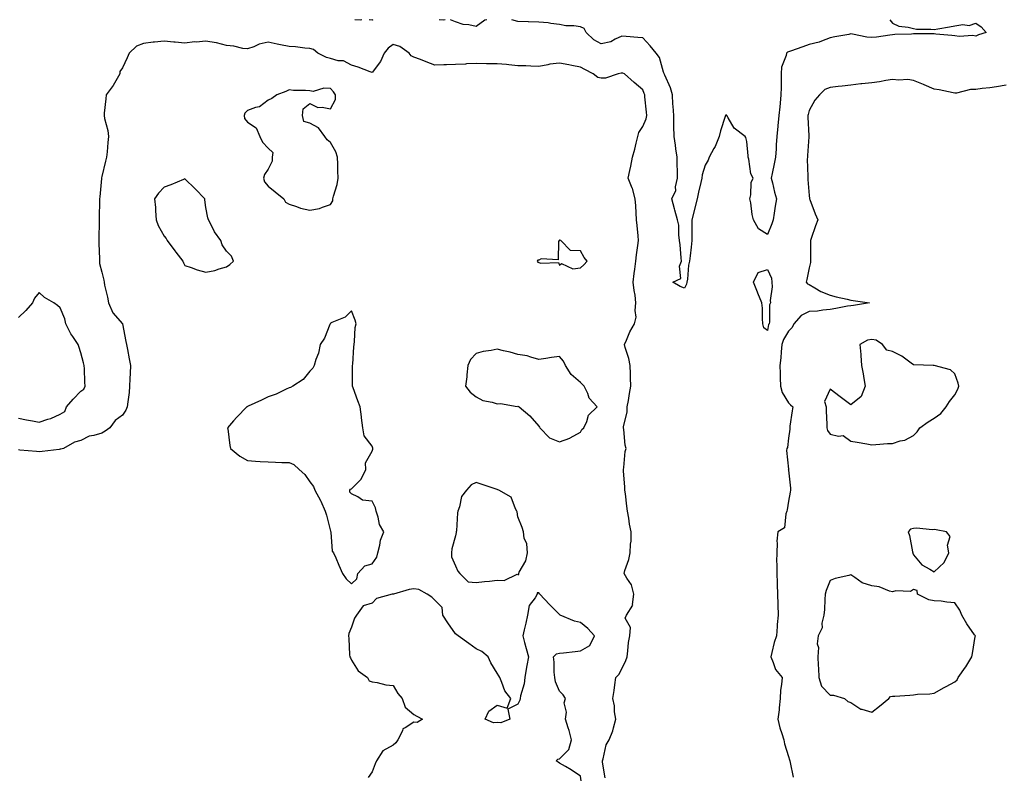
# Model space of a CAD drawing. Units: inches. Extents: x 936803 to 939443, y 7245098 to 7247738.
# Drawn here: x 938569 to 939042, y 7247374 to 7247738 of the extents above; entities that cross this region are included whole.
import ezdxf

# ---------------------------------------------------------------- set-up
doc = ezdxf.new("R2010")
doc.units = ezdxf.units.IN
doc.header["$MEASUREMENT"] = 0
doc.layers.add('Contour_93687245', color=7, linetype='Continuous', true_color=0x6c10fc)

msp = doc.modelspace()

# ---------------------------------------------------------------- linework, layer by layer
at = {"layer": 'Contour_93687245'}
for points in [[(938733.04, 7247738, 3227), (938732.2, 7247737.77, 3227), (938729.62, 7247738, 3227)], [(938738.25, 7247738, 3227), (938738.05, 7247737.7, 3227), (938736.58, 7247738, 3227)], [(938773.12, 7247738, 3227), (938772.25, 7247737.71, 3227), (938770.18, 7247738, 3227)], [(938793.16, 7247738, 3227), (938792.15, 7247737.82, 3227), (938788.05, 7247734.75, 3227), (938784.43, 7247735.53, 3227), (938781.79, 7247735.66, 3227), (938778.05, 7247736.9, 3227), (938775.71, 7247738, 3227)], [(938986.74, 7247738, 3227), (938988.05, 7247736.33, 3227), (938991.01, 7247734.88, 3227), (938995.56, 7247734.41, 3227), (938998.05, 7247733.69, 3227), (938999.58, 7247733.44, 3227), (939006.45, 7247733.52, 3227), (939008.05, 7247733.33, 3227), (939009.79, 7247733.66, 3227), (939015.45, 7247734.52, 3227), (939018.05, 7247735.05, 3227), (939021.77, 7247735.64, 3227), (939024.82, 7247735.15, 3227), (939028.05, 7247736.26, 3227), (939030.65, 7247734.52, 3227), (939033.02, 7247731.92, 3227), (939029.32, 7247730.65, 3227), (939028.05, 7247730.02, 3227), (939026.57, 7247730.44, 3227), (939020.05, 7247729.92, 3227), (939018.05, 7247730.24, 3227), (939016.6, 7247730.47, 3227), (939008.88, 7247731.08, 3227), (939008.05, 7247731.2, 3227), (939007.27, 7247731.15, 3227), (938998.78, 7247731.19, 3227), (938998.05, 7247731.13, 3227), (938997.23, 7247731.1, 3227), (938989.17, 7247730.81, 3227), (938988.05, 7247730.77, 3227), (938986.78, 7247730.64, 3227), (938980.35, 7247729.62, 3227), (938978.05, 7247729.42, 3227), (938975.65, 7247729.53, 3227), (938968.88, 7247731.09, 3227), (938968.05, 7247731.14, 3227), (938967.07, 7247730.94, 3227), (938960.25, 7247729.71, 3227), (938958.05, 7247729.25, 3227), (938953.87, 7247727.74, 3227), (938952.77, 7247727.2, 3227), (938948.05, 7247726.03, 3227), (938944.96, 7247725.02, 3227), (938939, 7247722.87, 3227), (938938.05, 7247722.55, 3227), (938937.57, 7247722.4, 3227), (938937.1, 7247721.92, 3227), (938936.98, 7247720.86, 3227), (938934.73, 7247715.23, 3227), (938934.55, 7247711.92, 3227), (938934.48, 7247708.36, 3227), (938934.51, 7247705.46, 3227), (938934.44, 7247701.92, 3227), (938934.04, 7247697.91, 3227), (938933.85, 7247696.12, 3227), (938933.44, 7247691.92, 3227), (938932.96, 7247687.01, 3227), (938932.95, 7247686.81, 3227), (938932.49, 7247681.92, 3227), (938932.13, 7247677.85, 3227), (938932.06, 7247675.93, 3227), (938931.74, 7247671.92, 3227), (938931.21, 7247668.77, 3227), (938930.19, 7247664.06, 3227), (938929.8, 7247661.92, 3227), (938930.37, 7247659.6, 3227), (938931.34, 7247655.21, 3227), (938932.22, 7247651.92, 3227), (938931.6, 7247648.37, 3227), (938931.16, 7247645.03, 3227), (938930.66, 7247641.92, 3227), (938930.07, 7247639.91, 3227), (938928.05, 7247634.8, 3227), (938923.67, 7247637.54, 3227), (938921.17, 7247641.92, 3227), (938920.57, 7247644.44, 3227), (938919.9, 7247650.07, 3227), (938919.53, 7247651.92, 3227), (938920.02, 7247653.89, 3227), (938920.18, 7247659.79, 3227), (938921.12, 7247661.92, 3227), (938920.03, 7247663.9, 3227), (938919, 7247670.96, 3227), (938918.7, 7247671.92, 3227), (938918.65, 7247672.52, 3227), (938918.05, 7247679.51, 3227), (938917.58, 7247681.44, 3227), (938917.29, 7247681.92, 3227), (938911.97, 7247685.84, 3227), (938909.06, 7247690.9, 3227), (938908.37, 7247691.92, 3227), (938908.22, 7247692.09, 3227), (938908.05, 7247692.23, 3227), (938907.84, 7247692.13, 3227), (938907.75, 7247691.92, 3227), (938907.66, 7247691.53, 3227), (938905.32, 7247684.64, 3227), (938904.82, 7247681.92, 3227), (938902.83, 7247677.14, 3227), (938902.17, 7247676.04, 3227), (938899.95, 7247671.92, 3227), (938899.41, 7247670.56, 3227), (938898.05, 7247668.18, 3227), (938896.58, 7247663.39, 3227), (938896.34, 7247661.92, 3227), (938895.87, 7247659.74, 3227), (938894.8, 7247655.17, 3227), (938894.14, 7247651.92, 3227), (938892.95, 7247647.02, 3227), (938892.86, 7247646.73, 3227), (938891.58, 7247641.92, 3227), (938891.55, 7247638.42, 3227), (938891.59, 7247635.46, 3227), (938891.56, 7247631.92, 3227), (938891.25, 7247628.72, 3227), (938890.75, 7247624.62, 3227), (938890.48, 7247621.92, 3227), (938889.99, 7247619.98, 3227), (938889.52, 7247613.38, 3227), (938889.24, 7247611.92, 3227), (938888.99, 7247610.98, 3227), (938888.05, 7247609, 3227), (938885.96, 7247609.83, 3227), (938882.42, 7247611.92, 3227), (938886.26, 7247613.71, 3227), (938885.76, 7247619.63, 3227), (938886.59, 7247621.92, 3227), (938886.42, 7247623.54, 3227), (938885.93, 7247629.8, 3227), (938885.7, 7247631.92, 3227), (938885.3, 7247634.67, 3227), (938885.35, 7247639.21, 3227), (938884.76, 7247641.92, 3227), (938883.48, 7247646.49, 3227), (938883.29, 7247647.16, 3227), (938881.98, 7247651.92, 3227), (938883.96, 7247656.01, 3227), (938883.78, 7247657.65, 3227), (938884.68, 7247661.92, 3227), (938884.67, 7247665.3, 3227), (938884.61, 7247668.47, 3227), (938884.6, 7247671.92, 3227), (938883.99, 7247675.97, 3227), (938883.83, 7247677.7, 3227), (938883.11, 7247681.92, 3227), (938883.01, 7247686.88, 3227), (938883.02, 7247686.96, 3227), (938882.93, 7247691.92, 3227), (938882.65, 7247696.53, 3227), (938882.54, 7247697.43, 3227), (938882.24, 7247701.92, 3227), (938881.4, 7247705.28, 3227), (938878.57, 7247711.4, 3227), (938878.39, 7247711.92, 3227), (938878.32, 7247712.18, 3227), (938878.05, 7247712.82, 3227), (938876.03, 7247719.91, 3227), (938874.54, 7247721.92, 3227), (938871.52, 7247725.4, 3227), (938868.05, 7247729.35, 3227), (938865.65, 7247729.52, 3227), (938860.09, 7247729.88, 3227), (938858.05, 7247730.02, 3227), (938854.76, 7247728.64, 3227), (938852.63, 7247727.34, 3227), (938848.05, 7247726.35, 3227), (938844.45, 7247728.32, 3227), (938840.82, 7247731.92, 3227), (938839.95, 7247733.82, 3227), (938838.05, 7247734.62, 3227), (938834.86, 7247735.1, 3227), (938831.11, 7247734.98, 3227), (938828.05, 7247735.72, 3227), (938823.78, 7247736.19, 3227), (938822.59, 7247736.46, 3227), (938818.05, 7247736.84, 3227), (938813.15, 7247737.02, 3227), (938812.94, 7247737.04, 3227), (938808.05, 7247737.21, 3227), (938805.19, 7247738, 3227)], [(938849.94, 7247373.81, 3228), (938848.73, 7247381.24, 3228), (938848.66, 7247381.92, 3228), (938849.03, 7247382.9, 3228), (938850.44, 7247389.53, 3228), (938851.93, 7247391.92, 3228), (938853.71, 7247396.26, 3228), (938853.9, 7247397.77, 3228), (938855.03, 7247401.92, 3228), (938854.5, 7247405.46, 3228), (938854.44, 7247408.32, 3228), (938853.7, 7247411.92, 3228), (938854.26, 7247415.71, 3228), (938854.56, 7247418.43, 3228), (938855.05, 7247421.92, 3228), (938856.52, 7247423.44, 3228), (938858.05, 7247426.19, 3228), (938859.92, 7247430.05, 3228), (938860.46, 7247431.92, 3228), (938860.92, 7247434.78, 3228), (938861.16, 7247438.81, 3228), (938861.78, 7247441.92, 3228), (938862.09, 7247445.96, 3228), (938859.58, 7247450.39, 3228), (938860.27, 7247451.92, 3228), (938863.29, 7247456.68, 3228), (938863.14, 7247457.01, 3228), (938863.77, 7247461.92, 3228), (938862.66, 7247466.53, 3228), (938860.35, 7247469.62, 3228), (938859.04, 7247471.92, 3228), (938859.43, 7247473.31, 3228), (938861.26, 7247478.71, 3228), (938862.05, 7247481.92, 3228), (938862.08, 7247485.95, 3228), (938862.51, 7247487.47, 3228), (938862.52, 7247491.92, 3228), (938861.69, 7247495.55, 3228), (938861.39, 7247498.58, 3228), (938860.77, 7247501.92, 3228), (938860.38, 7247504.25, 3228), (938859.72, 7247510.25, 3228), (938859.47, 7247511.92, 3228), (938859.48, 7247513.36, 3228), (938858.75, 7247521.22, 3228), (938858.76, 7247521.92, 3228), (938858.99, 7247522.86, 3228), (938859.5, 7247530.46, 3228), (938860.07, 7247531.92, 3228), (938859.65, 7247533.52, 3228), (938858.88, 7247541.1, 3228), (938858.7, 7247541.92, 3228), (938858.76, 7247542.62, 3228), (938860.47, 7247549.5, 3228), (938860.58, 7247551.92, 3228), (938861.14, 7247555.01, 3228), (938861.6, 7247558.37, 3228), (938862.31, 7247561.92, 3228), (938862.09, 7247565.95, 3228), (938862.11, 7247567.87, 3228), (938861.91, 7247571.92, 3228), (938861.41, 7247575.29, 3228), (938859.51, 7247580.46, 3228), (938859.19, 7247581.92, 3228), (938860.22, 7247584.09, 3228), (938861.87, 7247588.1, 3228), (938864.12, 7247591.92, 3228), (938864.84, 7247595.13, 3228), (938864.34, 7247598.21, 3228), (938864.77, 7247601.92, 3228), (938864.3, 7247605.67, 3228), (938863.93, 7247607.81, 3228), (938863.48, 7247611.92, 3228), (938863.89, 7247616.08, 3228), (938864.21, 7247618.07, 3228), (938864.63, 7247621.92, 3228), (938864.96, 7247625.01, 3228), (938865.68, 7247629.55, 3228), (938865.95, 7247631.92, 3228), (938865.76, 7247634.21, 3228), (938865.28, 7247639.15, 3228), (938865.04, 7247641.92, 3228), (938864.84, 7247645.13, 3228), (938864.63, 7247648.49, 3228), (938864.41, 7247651.92, 3228), (938863.02, 7247656.89, 3228), (938862.95, 7247657.02, 3228), (938860.96, 7247661.92, 3228), (938861.75, 7247665.62, 3228), (938862.36, 7247667.6, 3228), (938863.08, 7247671.92, 3228), (938864.19, 7247675.78, 3228), (938864.8, 7247678.67, 3228), (938865.63, 7247681.92, 3228), (938866.13, 7247683.84, 3228), (938868.05, 7247686.76, 3228), (938869.62, 7247690.35, 3228), (938869.94, 7247691.92, 3228), (938869.77, 7247693.64, 3228), (938869.09, 7247700.88, 3228), (938868.98, 7247701.92, 3228), (938868.74, 7247702.61, 3228), (938868.05, 7247704.34, 3228), (938863.95, 7247707.82, 3228), (938859.21, 7247711.92, 3228), (938858.41, 7247712.27, 3228), (938858.05, 7247712.35, 3228), (938857.66, 7247712.31, 3228), (938856.15, 7247711.92, 3228), (938850.07, 7247709.91, 3228), (938848.05, 7247709.98, 3228), (938846.41, 7247710.29, 3228), (938844.12, 7247711.92, 3228), (938840.26, 7247714.13, 3228), (938838.05, 7247715.13, 3228), (938834.01, 7247715.96, 3228), (938832.52, 7247716.39, 3228), (938828.05, 7247717.13, 3228), (938823.32, 7247716.65, 3228), (938822.45, 7247716.32, 3228), (938818.05, 7247715.58, 3228), (938814.28, 7247715.69, 3228), (938811.92, 7247715.79, 3228), (938808.05, 7247715.89, 3228), (938803.71, 7247716.26, 3228), (938802.54, 7247716.41, 3228), (938798.05, 7247716.74, 3228), (938793.11, 7247716.85, 3228), (938792.99, 7247716.86, 3228), (938788.05, 7247716.97, 3228), (938783.25, 7247716.72, 3228), (938782.83, 7247716.71, 3228), (938778.05, 7247716.45, 3228), (938773.64, 7247716.33, 3228), (938772.38, 7247716.25, 3228), (938768.05, 7247716.12, 3228), (938763.88, 7247717.75, 3228), (938761.15, 7247718.82, 3228), (938758.05, 7247720.04, 3228), (938756.79, 7247720.66, 3228), (938755.8, 7247721.92, 3228), (938751.23, 7247725.1, 3228), (938748.05, 7247726.07, 3228), (938745.67, 7247724.3, 3228), (938743.71, 7247721.92, 3228), (938742.06, 7247717.91, 3228), (938738.05, 7247712.61, 3228), (938736.97, 7247712.99, 3228), (938731.26, 7247715.13, 3228), (938728.05, 7247716.23, 3228), (938724.3, 7247718.18, 3228), (938721.66, 7247718.31, 3228), (938718.05, 7247719.29, 3228), (938716.02, 7247719.89, 3228), (938711.87, 7247721.92, 3228), (938709.78, 7247723.66, 3228), (938708.05, 7247724.18, 3228), (938705.61, 7247724.35, 3228), (938701.08, 7247724.95, 3228), (938698.05, 7247725.14, 3228), (938693.99, 7247725.98, 3228), (938692.41, 7247726.28, 3228), (938688.05, 7247727.23, 3228), (938683.7, 7247726.27, 3228), (938681.16, 7247725.03, 3228), (938678.05, 7247723.95, 3228), (938675.78, 7247724.2, 3228), (938671.49, 7247725.36, 3228), (938668.05, 7247725.6, 3228), (938663.16, 7247726.81, 3228), (938663, 7247726.87, 3228), (938658.05, 7247727.74, 3228), (938653.42, 7247727.28, 3228), (938652.67, 7247727.3, 3228), (938648.05, 7247726.71, 3228), (938643.34, 7247727.21, 3228), (938642.71, 7247727.26, 3228), (938638.05, 7247727.72, 3228), (938633.35, 7247727.22, 3228), (938632.76, 7247727.21, 3228), (938628.05, 7247726.59, 3228), (938624.7, 7247725.27, 3228), (938621.19, 7247721.92, 3228), (938620.22, 7247719.74, 3228), (938618.05, 7247714.88, 3228), (938616.81, 7247713.15, 3228), (938616.69, 7247711.92, 3228), (938614.81, 7247708.69, 3228), (938613.62, 7247706.35, 3228), (938610.14, 7247701.92, 3228), (938609.96, 7247700.01, 3228), (938609.28, 7247693.15, 3228), (938609.16, 7247691.92, 3228), (938609.39, 7247690.57, 3228), (938610.96, 7247684.84, 3228), (938611.36, 7247681.92, 3228), (938610.95, 7247679.02, 3228), (938610.66, 7247674.53, 3228), (938610.34, 7247671.92, 3228), (938609.91, 7247670.06, 3228), (938608.05, 7247662.6, 3228), (938607.91, 7247662.07, 3228), (938607.88, 7247661.92, 3228), (938607.87, 7247661.74, 3228), (938607.06, 7247652.92, 3228), (938606.98, 7247651.92, 3228), (938606.92, 7247650.79, 3228), (938606.88, 7247643.09, 3228), (938606.81, 7247641.92, 3228), (938606.75, 7247640.62, 3228), (938606.71, 7247633.27, 3228), (938606.63, 7247631.92, 3228), (938606.67, 7247630.54, 3228), (938606.94, 7247623.03, 3228), (938606.97, 7247621.92, 3228), (938606.98, 7247620.86, 3228), (938608.05, 7247616.76, 3228), (938608.98, 7247612.85, 3228), (938609.14, 7247611.92, 3228), (938609.45, 7247610.52, 3228), (938610.75, 7247604.63, 3228), (938611.34, 7247601.92, 3228), (938613.33, 7247597.19, 3228), (938618.05, 7247591.95, 3228), (938618.06, 7247591.92, 3228), (938618.07, 7247591.9, 3228), (938619.59, 7247583.46, 3228), (938619.89, 7247581.92, 3228), (938620.36, 7247579.61, 3228), (938621.24, 7247575.11, 3228), (938621.91, 7247571.92, 3228), (938621.78, 7247568.19, 3228), (938621.57, 7247565.45, 3228), (938621.44, 7247561.92, 3228), (938621.16, 7247558.81, 3228), (938620.51, 7247554.38, 3228), (938620.27, 7247551.92, 3228), (938619.59, 7247550.39, 3228), (938618.05, 7247548.03, 3228), (938614.56, 7247545.41, 3228), (938611.91, 7247541.92, 3228), (938609.7, 7247540.28, 3228), (938608.05, 7247539.36, 3228), (938604.33, 7247538.2, 3228), (938602.06, 7247537.91, 3228), (938598.05, 7247535.77, 3228), (938594.97, 7247535, 3228), (938589.68, 7247531.92, 3228), (938588.34, 7247531.63, 3228), (938588.05, 7247531.58, 3228), (938587.65, 7247531.52, 3228), (938579.39, 7247530.58, 3228), (938578.05, 7247530.39, 3228), (938576.72, 7247530.58, 3228), (938568.75, 7247531.22, 3228), (938568.05, 7247531.31, 3228)], [(939042.72, 7247706.59, 3228), (939038.05, 7247705.72, 3228), (939034.74, 7247705.23, 3228), (939031.05, 7247704.92, 3228), (939028.05, 7247704.52, 3228), (939025.47, 7247704.51, 3228), (939018.84, 7247702.71, 3228), (939018.05, 7247702.71, 3228), (939017.11, 7247702.86, 3228), (939010.49, 7247704.36, 3228), (939008.05, 7247704.7, 3228), (939003.31, 7247706.66, 3228), (939002.94, 7247706.81, 3228), (938998.05, 7247708.82, 3228), (938995.34, 7247709.21, 3228), (938991.06, 7247708.9, 3228), (938988.05, 7247709.2, 3228), (938984.87, 7247708.74, 3228), (938981.79, 7247708.18, 3228), (938978.05, 7247707.68, 3228), (938973.27, 7247707.14, 3228), (938972.86, 7247707.11, 3228), (938968.05, 7247706.53, 3228), (938963.89, 7247706.08, 3228), (938962, 7247705.87, 3228), (938958.05, 7247705.44, 3228), (938955.56, 7247704.41, 3228), (938952.98, 7247701.92, 3228), (938950.67, 7247699.29, 3228), (938948.05, 7247694.45, 3228), (938947.47, 7247692.5, 3228), (938947.38, 7247691.92, 3228), (938947.36, 7247691.24, 3228), (938947.85, 7247682.13, 3228), (938947.84, 7247681.92, 3228), (938947.82, 7247681.7, 3228), (938947.22, 7247672.75, 3228), (938947.14, 7247671.92, 3228), (938947.09, 7247670.96, 3228), (938947.33, 7247662.64, 3228), (938947.29, 7247661.92, 3228), (938947.41, 7247661.29, 3228), (938948.05, 7247653.54, 3228), (938948.18, 7247652.06, 3228), (938948.22, 7247651.92, 3228), (938948.34, 7247651.63, 3228), (938950.86, 7247644.73, 3228), (938952.22, 7247641.92, 3228), (938951.06, 7247638.91, 3228), (938948.96, 7247632.84, 3228), (938948.63, 7247631.92, 3228), (938948.62, 7247631.35, 3228), (938948.71, 7247622.58, 3228), (938948.7, 7247621.92, 3228), (938948.63, 7247621.34, 3228), (938948.05, 7247618.71, 3228), (938946.85, 7247613.12, 3228), (938946.52, 7247611.92, 3228), (938947.27, 7247611.14, 3228), (938948.05, 7247610.71, 3228), (938950.78, 7247609.2, 3228), (938953.57, 7247607.44, 3228), (938958.05, 7247605.67, 3228), (938960.96, 7247604.83, 3228), (938966.21, 7247603.76, 3228), (938968.05, 7247603.3, 3228), (938969.21, 7247603.08, 3228), (938977.01, 7247601.92, 3228), (938969.32, 7247600.65, 3228), (938968.05, 7247600.57, 3228), (938966.41, 7247600.29, 3228), (938960.74, 7247599.23, 3228), (938958.05, 7247598.77, 3228), (938954.63, 7247598.49, 3228), (938951.97, 7247598, 3228), (938948.05, 7247597.76, 3228), (938944.09, 7247595.88, 3228), (938940.63, 7247591.92, 3228), (938939.87, 7247590.1, 3228), (938938.05, 7247588.37, 3228), (938935.64, 7247584.32, 3228), (938934.91, 7247581.92, 3228), (938934.51, 7247578.38, 3228), (938934.39, 7247575.58, 3228), (938933.91, 7247571.92, 3228), (938934.11, 7247567.98, 3228), (938934.04, 7247565.93, 3228), (938934.21, 7247561.92, 3228), (938934.96, 7247558.83, 3228), (938938.05, 7247553.84, 3228), (938939.08, 7247552.96, 3228), (938940.09, 7247551.92, 3228), (938939.89, 7247550.08, 3228), (938938.78, 7247542.65, 3228), (938938.69, 7247541.92, 3228), (938938.67, 7247541.3, 3228), (938938.05, 7247536.96, 3228), (938937.55, 7247532.42, 3228), (938937.31, 7247531.92, 3228), (938937.14, 7247531.01, 3228), (938937.99, 7247521.98, 3228), (938937.97, 7247521.92, 3228), (938938.01, 7247521.88, 3228), (938938.05, 7247521.59, 3228), (938939.06, 7247512.94, 3228), (938939.05, 7247511.92, 3228), (938938.89, 7247511.07, 3228), (938938.05, 7247506.7, 3228), (938937.39, 7247502.57, 3228), (938937.29, 7247501.92, 3228), (938936.72, 7247500.58, 3228), (938936.17, 7247493.8, 3228), (938932.9, 7247491.92, 3228), (938932.46, 7247487.51, 3228), (938932.69, 7247486.56, 3228), (938932.45, 7247481.92, 3228), (938932.32, 7247477.64, 3228), (938932.47, 7247476.34, 3228), (938932.38, 7247471.92, 3228), (938932.55, 7247467.42, 3228), (938932.68, 7247466.55, 3228), (938932.82, 7247461.92, 3228), (938932.94, 7247457.03, 3228), (938932.99, 7247456.85, 3228), (938933.06, 7247451.92, 3228), (938932.63, 7247447.34, 3228), (938932.61, 7247446.48, 3228), (938932.22, 7247441.92, 3228), (938931.25, 7247438.72, 3228), (938930.06, 7247433.92, 3228), (938929.5, 7247431.92, 3228), (938930.74, 7247429.23, 3228), (938931.83, 7247425.71, 3228), (938934.97, 7247421.92, 3228), (938934.75, 7247418.62, 3228), (938934.18, 7247415.79, 3228), (938934, 7247411.92, 3228), (938933.55, 7247407.43, 3228), (938933.57, 7247406.39, 3228), (938933, 7247401.92, 3228), (938933.91, 7247397.78, 3228), (938934.92, 7247395.05, 3228), (938935.79, 7247391.92, 3228), (938936.15, 7247390.02, 3228), (938938.05, 7247383.93, 3228), (938938.54, 7247382.42, 3228), (938938.72, 7247381.92, 3228), (938938.86, 7247381.11, 3228), (938940.23, 7247374.1, 3228)], [(938568.05, 7247546.49, 3228), (938571.87, 7247545.74, 3228), (938574.76, 7247545.21, 3228), (938578.05, 7247544.59, 3228), (938582.16, 7247546.03, 3228), (938583.56, 7247546.41, 3228), (938588.05, 7247548.43, 3228), (938590.29, 7247549.68, 3228), (938591.04, 7247551.92, 3228), (938594.25, 7247555.72, 3228), (938598.05, 7247559.5, 3228), (938599.5, 7247560.46, 3228), (938600.13, 7247561.92, 3228), (938599.97, 7247563.84, 3228), (938599.77, 7247570.19, 3228), (938599.65, 7247571.92, 3228), (938599.3, 7247573.17, 3228), (938598.05, 7247577.91, 3228), (938597.06, 7247580.93, 3228), (938596.67, 7247581.92, 3228), (938594.21, 7247585.76, 3228), (938593.27, 7247587.13, 3228), (938590.87, 7247591.92, 3228), (938590.34, 7247594.21, 3228), (938588.05, 7247599.55, 3228), (938586.8, 7247600.67, 3228), (938585.02, 7247601.92, 3228), (938580.59, 7247604.46, 3228), (938578.05, 7247606.99, 3228), (938575.71, 7247604.26, 3228), (938574.74, 7247601.92, 3228), (938571.65, 7247598.33, 3228), (938568.05, 7247594.99, 3228)], [(938838.49, 7247372.36, 3229), (938838.05, 7247374.6, 3229), (938833.65, 7247377.52, 3229), (938830.85, 7247379.12, 3229), (938828.05, 7247380.78, 3229), (938827.45, 7247381.32, 3229), (938826.47, 7247381.92, 3229), (938827.26, 7247382.7, 3229), (938828.05, 7247382.86, 3229), (938832.56, 7247387.41, 3229), (938833.82, 7247391.92, 3229), (938832.68, 7247396.55, 3229), (938832.24, 7247397.73, 3229), (938830.97, 7247401.92, 3229), (938831.4, 7247405.27, 3229), (938830.23, 7247409.74, 3229), (938830.95, 7247411.92, 3229), (938829.8, 7247413.68, 3229), (938828.05, 7247415.39, 3229), (938826.06, 7247419.93, 3229), (938825.75, 7247421.92, 3229), (938825.46, 7247424.51, 3229), (938825.47, 7247429.34, 3229), (938825.1, 7247431.92, 3229), (938826.59, 7247433.38, 3229), (938828.05, 7247433.58, 3229), (938829.92, 7247433.8, 3229), (938835.55, 7247434.42, 3229), (938838.05, 7247434.7, 3229), (938842.65, 7247437.32, 3229), (938844.76, 7247441.92, 3229), (938841.65, 7247445.52, 3229), (938838.05, 7247448.41, 3229), (938835.21, 7247449.08, 3229), (938828.27, 7247451.92, 3229), (938828.16, 7247452.04, 3229), (938828.05, 7247452.14, 3229), (938823.18, 7247457.05, 3229), (938818.49, 7247461.92, 3229), (938818.35, 7247462.22, 3229), (938818.05, 7247462.62, 3229), (938817.31, 7247462.66, 3229), (938817.24, 7247461.92, 3229), (938816.3, 7247460.16, 3229), (938813.44, 7247456.54, 3229), (938812.7, 7247451.92, 3229), (938811.84, 7247448.13, 3229), (938811.05, 7247444.92, 3229), (938810.34, 7247441.92, 3229), (938811.2, 7247438.77, 3229), (938812.08, 7247435.94, 3229), (938813.08, 7247431.92, 3229), (938812.3, 7247427.66, 3229), (938812.03, 7247425.9, 3229), (938811.35, 7247421.92, 3229), (938811.03, 7247418.94, 3229), (938809.31, 7247413.19, 3229), (938809.12, 7247411.92, 3229), (938808.89, 7247411.08, 3229), (938808.05, 7247409.12, 3229), (938803.25, 7247406.72, 3229), (938804.11, 7247401.92, 3229), (938799.85, 7247400.12, 3229), (938798.05, 7247400.32, 3229), (938796.3, 7247400.17, 3229), (938792.29, 7247401.92, 3229), (938794.13, 7247405.85, 3229), (938798.05, 7247408.62, 3229), (938802.8, 7247407.17, 3229), (938804.65, 7247411.92, 3229), (938801.71, 7247415.58, 3229), (938800.35, 7247419.62, 3229), (938799.27, 7247421.92, 3229), (938798.87, 7247422.74, 3229), (938798.05, 7247423.98, 3229), (938795.1, 7247428.97, 3229), (938793.76, 7247431.92, 3229), (938790.64, 7247434.51, 3229), (938788.05, 7247435.76, 3229), (938784.42, 7247438.29, 3229), (938779.36, 7247441.92, 3229), (938778.65, 7247442.52, 3229), (938778.05, 7247443, 3229), (938774.4, 7247448.28, 3229), (938772.03, 7247451.92, 3229), (938771.7, 7247455.57, 3229), (938768.05, 7247459.13, 3229), (938766.69, 7247460.56, 3229), (938764.37, 7247461.92, 3229), (938760.4, 7247464.26, 3229), (938758.05, 7247464.5, 3229), (938755.82, 7247464.15, 3229), (938748.19, 7247462.06, 3229), (938748.05, 7247462.03, 3229), (938747.91, 7247462.06, 3229), (938747.56, 7247461.92, 3229), (938740.14, 7247459.83, 3229), (938738.05, 7247457.73, 3229), (938733.63, 7247456.34, 3229), (938730.47, 7247451.92, 3229), (938729.48, 7247450.49, 3229), (938728.05, 7247446.1, 3229), (938726.82, 7247443.15, 3229), (938726.66, 7247441.92, 3229), (938726.8, 7247440.66, 3229), (938727.14, 7247432.83, 3229), (938727.23, 7247431.92, 3229), (938727.56, 7247431.43, 3229), (938728.05, 7247430.29, 3229), (938731.28, 7247425.15, 3229), (938735.71, 7247421.92, 3229), (938736.54, 7247420.41, 3229), (938738.05, 7247419.79, 3229), (938740.47, 7247419.51, 3229), (938744.55, 7247418.42, 3229), (938748.05, 7247418.14, 3229), (938750.34, 7247414.21, 3229), (938752.42, 7247411.92, 3229), (938753.86, 7247407.73, 3229), (938758.05, 7247404.21, 3229), (938759.49, 7247403.36, 3229), (938762.11, 7247401.92, 3229), (938759.6, 7247400.37, 3229), (938758.05, 7247400.46, 3229), (938753.88, 7247397.75, 3229), (938752.66, 7247397.31, 3229), (938752.53, 7247396.39, 3229), (938750.3, 7247391.92, 3229), (938749.37, 7247390.6, 3229), (938748.05, 7247389.44, 3229), (938743.18, 7247386.79, 3229), (938740.13, 7247381.92, 3229), (938739.52, 7247380.45, 3229), (938738.05, 7247376.59, 3229), (938736.01, 7247373.96, 3229)]]:
    msp.add_polyline3d(points, dxfattribs=at)
for points in [[(938718.05, 7247649.21, 3229), (938719.02, 7247650.94, 3229), (938719.1, 7247651.92, 3229), (938719.38, 7247653.25, 3229), (938721.17, 7247658.8, 3229), (938721.64, 7247661.92, 3229), (938721.51, 7247665.38, 3229), (938721.46, 7247668.51, 3229), (938721.35, 7247671.92, 3229), (938720.6, 7247674.47, 3229), (938718.05, 7247679.04, 3229), (938716.38, 7247680.25, 3229), (938715.3, 7247681.92, 3229), (938712.24, 7247686.11, 3229), (938708.05, 7247688.22, 3229), (938705.24, 7247689.11, 3229), (938704.51, 7247691.92, 3229), (938704.84, 7247695.13, 3229), (938708.05, 7247697.76, 3229), (938711.9, 7247695.77, 3229), (938713.95, 7247696.02, 3229), (938718.05, 7247695.15, 3229), (938720.31, 7247699.65, 3229), (938720.35, 7247701.92, 3229), (938719.39, 7247703.27, 3229), (938718.05, 7247704.94, 3229), (938714.81, 7247705.16, 3229), (938709.62, 7247703.49, 3229), (938708.05, 7247703.76, 3229), (938705.94, 7247704.03, 3229), (938700.12, 7247703.98, 3229), (938698.05, 7247704.36, 3229), (938696.48, 7247703.49, 3229), (938692.14, 7247701.92, 3229), (938689.84, 7247700.12, 3229), (938688.05, 7247699.3, 3229), (938683.9, 7247696.07, 3229), (938681.91, 7247695.78, 3229), (938678.05, 7247694.34, 3229), (938676.89, 7247693.07, 3229), (938676.49, 7247691.92, 3229), (938676.73, 7247690.6, 3229), (938678.05, 7247688.8, 3229), (938682.24, 7247686.11, 3229), (938684.08, 7247681.92, 3229), (938685.35, 7247679.22, 3229), (938688.05, 7247676.3, 3229), (938690.26, 7247674.13, 3229), (938689.97, 7247671.92, 3229), (938690, 7247669.97, 3229), (938688.05, 7247666.13, 3229), (938686.33, 7247663.64, 3229), (938685.86, 7247661.92, 3229), (938686.29, 7247660.16, 3229), (938688.05, 7247658.06, 3229), (938691.41, 7247655.28, 3229), (938695.51, 7247651.92, 3229), (938696.43, 7247650.31, 3229), (938698.05, 7247649.41, 3229), (938701.71, 7247648.26, 3229), (938703.52, 7247647.4, 3229), (938708.05, 7247646.53, 3229), (938712.72, 7247647.25, 3229), (938714.13, 7247648, 3229)], [(938668.05, 7247619.27, 3229), (938669.67, 7247620.3, 3229), (938671.3, 7247621.92, 3229), (938670.46, 7247624.32, 3229), (938668.05, 7247626.71, 3229), (938665.9, 7247629.77, 3229), (938665.33, 7247631.92, 3229), (938662.27, 7247636.15, 3229), (938660.85, 7247639.12, 3229), (938659.33, 7247641.92, 3229), (938658.99, 7247642.86, 3229), (938658.05, 7247647.73, 3229), (938657.63, 7247651.5, 3229), (938657.53, 7247651.92, 3229), (938652.94, 7247656.81, 3229), (938648.05, 7247661.51, 3229), (938647.38, 7247661.25, 3229), (938641.33, 7247658.64, 3229), (938638.05, 7247657.58, 3229), (938635.27, 7247654.7, 3229), (938633.44, 7247651.92, 3229), (938633.83, 7247647.7, 3229), (938633.86, 7247646.12, 3229), (938634.2, 7247641.92, 3229), (938635.18, 7247639.05, 3229), (938638.05, 7247633.92, 3229), (938639.03, 7247632.9, 3229), (938639.57, 7247631.92, 3229), (938643.13, 7247627, 3229), (938643.64, 7247626.33, 3229), (938646.99, 7247621.92, 3229), (938647.35, 7247621.22, 3229), (938648.05, 7247619.86, 3229), (938651.05, 7247618.92, 3229), (938653.96, 7247617.83, 3229), (938658.05, 7247616.77, 3229), (938662.46, 7247617.51, 3229), (938664.48, 7247618.35, 3229)], [(938838.05, 7247618.83, 3229), (938839.78, 7247620.19, 3229), (938841.28, 7247621.92, 3229), (938839.9, 7247623.77, 3229), (938838.05, 7247626.97, 3229), (938833.29, 7247627.15, 3229), (938828.72, 7247631.92, 3229), (938828.14, 7247632.02, 3229), (938828.05, 7247632.02, 3229), (938827.96, 7247632.01, 3229), (938827.82, 7247631.92, 3229), (938827.55, 7247631.42, 3229), (938827.38, 7247622.59, 3229), (938819.2, 7247623.07, 3229), (938818.05, 7247622.54, 3229), (938817.55, 7247622.42, 3229), (938817.27, 7247621.92, 3229), (938817.62, 7247621.49, 3229), (938818.05, 7247621.31, 3229), (938819.03, 7247620.94, 3229), (938827.49, 7247621.36, 3229), (938828.05, 7247620.05, 3229), (938829.05, 7247620.92, 3229), (938834.46, 7247618.33, 3229)], [(938928.05, 7247588.63, 3227), (938926.15, 7247590.02, 3227), (938925.79, 7247591.92, 3227), (938925.61, 7247594.36, 3227), (938925.49, 7247599.36, 3227), (938925.27, 7247601.92, 3227), (938923.34, 7247606.63, 3227), (938923.16, 7247607.04, 3227), (938921.31, 7247611.92, 3227), (938923.5, 7247616.47, 3227), (938928.05, 7247617.98, 3227), (938929.87, 7247613.74, 3227), (938930.01, 7247611.92, 3227), (938930.26, 7247609.71, 3227), (938929.21, 7247603.07, 3227), (938929.46, 7247601.92, 3227), (938928.99, 7247600.97, 3227), (938928.92, 7247592.79, 3227), (938928.7, 7247591.92, 3227), (938928.49, 7247591.48, 3227)], [(938728.05, 7247466.92, 3229), (938730.64, 7247469.33, 3229), (938731.12, 7247471.92, 3229), (938734.43, 7247475.53, 3229), (938738.05, 7247476.52, 3229), (938740.23, 7247479.74, 3229), (938740.73, 7247481.92, 3229), (938741.73, 7247485.6, 3229), (938742.01, 7247487.96, 3229), (938743.67, 7247491.92, 3229), (938741.59, 7247495.46, 3229), (938740.95, 7247499.03, 3229), (938739.93, 7247501.92, 3229), (938739.61, 7247503.48, 3229), (938738.05, 7247506.61, 3229), (938733.29, 7247507.16, 3229), (938731.16, 7247508.81, 3229), (938728.05, 7247510.16, 3229), (938727.21, 7247511.07, 3229), (938727.22, 7247511.92, 3229), (938727.58, 7247512.39, 3229), (938728.05, 7247512.55, 3229), (938732.7, 7247517.27, 3229), (938735.02, 7247521.92, 3229), (938734.87, 7247525.1, 3229), (938738.05, 7247530.69, 3229), (938738.3, 7247531.67, 3229), (938738.3, 7247531.92, 3229), (938738.29, 7247532.15, 3229), (938738.05, 7247533.05, 3229), (938734.12, 7247537.99, 3229), (938733.49, 7247541.92, 3229), (938732.88, 7247546.74, 3229), (938732.83, 7247547.13, 3229), (938732.24, 7247551.92, 3229), (938731.07, 7247554.95, 3229), (938728.81, 7247561.16, 3229), (938728.53, 7247561.92, 3229), (938728.5, 7247562.37, 3229), (938728.61, 7247571.36, 3229), (938728.58, 7247571.92, 3229), (938728.65, 7247572.52, 3229), (938729.16, 7247580.82, 3229), (938729.3, 7247581.92, 3229), (938729.53, 7247583.4, 3229), (938729.87, 7247590.1, 3229), (938730.27, 7247591.92, 3229), (938729.79, 7247593.66, 3229), (938728.05, 7247598.05, 3229), (938724.95, 7247595.02, 3229), (938718.61, 7247592.48, 3229), (938718.05, 7247592.18, 3229), (938717.95, 7247592.02, 3229), (938717.88, 7247591.92, 3229), (938717.73, 7247591.6, 3229), (938715.05, 7247584.92, 3229), (938713.05, 7247581.92, 3229), (938712.17, 7247577.8, 3229), (938710.92, 7247574.79, 3229), (938710.06, 7247571.92, 3229), (938709.42, 7247570.55, 3229), (938708.05, 7247569.18, 3229), (938704.85, 7247565.12, 3229), (938699.93, 7247561.92, 3229), (938698.7, 7247561.27, 3229), (938698.05, 7247561.1, 3229), (938696.61, 7247560.48, 3229), (938691.91, 7247558.06, 3229), (938688.05, 7247556.87, 3229), (938684.79, 7247555.18, 3229), (938678.39, 7247552.26, 3229), (938678.05, 7247552.1, 3229), (938677.94, 7247552.03, 3229), (938677.8, 7247551.92, 3229), (938672.92, 7247547.05, 3229), (938671.38, 7247545.25, 3229), (938668.48, 7247541.92, 3229), (938668.59, 7247541.38, 3229), (938669.53, 7247533.39, 3229), (938669.85, 7247531.92, 3229), (938674.43, 7247528.31, 3229), (938678.05, 7247526.17, 3229), (938681.97, 7247525.84, 3229), (938684.18, 7247525.79, 3229), (938688.05, 7247525.49, 3229), (938691.6, 7247525.47, 3229), (938694.65, 7247525.32, 3229), (938698.05, 7247525.29, 3229), (938700.4, 7247524.26, 3229), (938702.9, 7247521.92, 3229), (938705.65, 7247519.52, 3229), (938708.05, 7247515.94, 3229), (938709.8, 7247513.67, 3229), (938710.49, 7247511.92, 3229), (938713.17, 7247507.04, 3229), (938713.31, 7247506.67, 3229), (938715.39, 7247501.92, 3229), (938716.02, 7247499.89, 3229), (938718.05, 7247492.27, 3229), (938718.12, 7247492, 3229), (938718.1, 7247491.92, 3229), (938718.13, 7247491.84, 3229), (938718.7, 7247482.57, 3229), (938719.42, 7247481.92, 3229), (938720.46, 7247479.51, 3229), (938721.99, 7247475.86, 3229), (938723.74, 7247471.92, 3229), (938725.53, 7247469.4, 3229)], [(938998.05, 7247538.19, 3229), (938999.94, 7247540.04, 3229), (939001.17, 7247541.92, 3229), (939005.22, 7247544.75, 3229), (939008.05, 7247546.52, 3229), (939011.2, 7247548.78, 3229), (939013.76, 7247551.92, 3229), (939015.37, 7247554.61, 3229), (939018.05, 7247557.69, 3229), (939019.49, 7247560.47, 3229), (939019.89, 7247561.92, 3229), (939019.55, 7247563.42, 3229), (939018.05, 7247567.78, 3229), (939015.83, 7247569.7, 3229), (939008.08, 7247571.89, 3229), (939008.05, 7247571.9, 3229), (939008.04, 7247571.91, 3229), (939007.63, 7247571.92, 3229), (938998.29, 7247572.16, 3229), (938998.05, 7247572.21, 3229), (938997.01, 7247572.96, 3229), (938992.52, 7247576.39, 3229), (938988.05, 7247578.65, 3229), (938985.28, 7247579.15, 3229), (938983.22, 7247581.92, 3229), (938980.22, 7247584.1, 3229), (938978.05, 7247584.37, 3229), (938975.97, 7247584, 3229), (938972.4, 7247581.92, 3229), (938972.79, 7247577.17, 3229), (938972.86, 7247576.73, 3229), (938973.19, 7247571.92, 3229), (938973.92, 7247567.79, 3229), (938974.3, 7247565.67, 3229), (938974.97, 7247561.92, 3229), (938972.98, 7247556.99, 3229), (938968.05, 7247552.92, 3229), (938964.19, 7247555.78, 3229), (938962.88, 7247556.74, 3229), (938958.05, 7247560.53, 3229), (938955.4, 7247554.57, 3229), (938956.17, 7247551.92, 3229), (938956.15, 7247550.03, 3229), (938956.43, 7247543.54, 3229), (938956.41, 7247541.92, 3229), (938956.78, 7247540.65, 3229), (938958.05, 7247538.94, 3229), (938962.02, 7247537.96, 3229), (938964.35, 7247538.22, 3229), (938968.05, 7247535.56, 3229), (938971.09, 7247534.96, 3229), (938975.74, 7247534.23, 3229), (938978.05, 7247533.8, 3229), (938980.02, 7247533.89, 3229), (938985.64, 7247534.33, 3229), (938988.05, 7247534.41, 3229), (938991.8, 7247535.66, 3229), (938993.91, 7247536.05, 3229)], [(938838.05, 7247539.75, 3229), (938838.81, 7247541.16, 3229), (938839.65, 7247541.92, 3229), (938841.12, 7247544.99, 3229), (938841.96, 7247548, 3229), (938846.07, 7247551.92, 3229), (938842.25, 7247556.12, 3229), (938841.59, 7247558.38, 3229), (938839.95, 7247561.92, 3229), (938838.97, 7247562.84, 3229), (938838.05, 7247563.76, 3229), (938833.58, 7247567.45, 3229), (938830.89, 7247571.92, 3229), (938830.01, 7247573.88, 3229), (938828.05, 7247576.24, 3229), (938824.22, 7247575.75, 3229), (938821.4, 7247575.28, 3229), (938818.05, 7247574.81, 3229), (938814.18, 7247575.79, 3229), (938812.56, 7247576.43, 3229), (938808.05, 7247577.21, 3229), (938804.32, 7247578.19, 3229), (938801.06, 7247578.91, 3229), (938798.05, 7247579.65, 3229), (938795.14, 7247579.01, 3229), (938791.37, 7247578.6, 3229), (938788.05, 7247577.63, 3229), (938785.21, 7247574.76, 3229), (938784.01, 7247571.92, 3229), (938783.5, 7247567.37, 3229), (938783.54, 7247566.43, 3229), (938782.81, 7247561.92, 3229), (938785.1, 7247558.97, 3229), (938788.05, 7247556.83, 3229), (938791.25, 7247555.11, 3229), (938795.69, 7247554.28, 3229), (938798.05, 7247553.48, 3229), (938799.73, 7247553.61, 3229), (938807.75, 7247552.21, 3229), (938808.05, 7247552.25, 3229), (938808.3, 7247552.17, 3229), (938808.59, 7247551.92, 3229), (938813.77, 7247547.64, 3229), (938818.05, 7247542.72, 3229), (938818.39, 7247542.26, 3229), (938818.5, 7247541.92, 3229), (938823.19, 7247537.07, 3229), (938828.05, 7247535.12, 3229), (938833.03, 7247536.94, 3229), (938833.17, 7247537.04, 3229)], [(938808.05, 7247471.48, 3229), (938808.46, 7247471.51, 3229), (938808.43, 7247471.92, 3229), (938808.64, 7247472.52, 3229), (938811.92, 7247478.05, 3229), (938812.6, 7247481.92, 3229), (938812.33, 7247486.2, 3229), (938811.1, 7247488.86, 3229), (938810.69, 7247491.92, 3229), (938810.15, 7247494.02, 3229), (938808.05, 7247499.15, 3229), (938807.69, 7247501.56, 3229), (938807.59, 7247501.92, 3229), (938806.91, 7247503.06, 3229), (938804.75, 7247508.62, 3229), (938798.87, 7247511.92, 3229), (938798.32, 7247512.18, 3229), (938798.05, 7247512.28, 3229), (938797.52, 7247512.45, 3229), (938790.87, 7247514.73, 3229), (938788.05, 7247515.57, 3229), (938785.52, 7247514.45, 3229), (938783.33, 7247511.92, 3229), (938780.97, 7247508.99, 3229), (938780, 7247503.87, 3229), (938779.23, 7247501.92, 3229), (938778.98, 7247500.99, 3229), (938778.5, 7247492.37, 3229), (938778.42, 7247491.92, 3229), (938778.4, 7247491.58, 3229), (938778.05, 7247490.05, 3229), (938776.24, 7247483.73, 3229), (938776.05, 7247481.92, 3229), (938776.05, 7247479.92, 3229), (938778.05, 7247475.53, 3229), (938779.13, 7247472.99, 3229), (938780.08, 7247471.92, 3229), (938784.08, 7247467.95, 3229), (938788.05, 7247467.6, 3229), (938791.91, 7247468.06, 3229), (938794.42, 7247468.3, 3229), (938798.05, 7247468.71, 3229), (938801.45, 7247468.51, 3229), (938807.69, 7247471.56, 3229)], [(939008.05, 7247472.67, 3229), (939012.82, 7247477.15, 3229), (939015.05, 7247481.92, 3229), (939014.4, 7247485.56, 3229), (939015.77, 7247489.64, 3229), (939013.95, 7247491.92, 3229), (939009.01, 7247492.89, 3229), (939008.05, 7247493.09, 3229), (939007.02, 7247492.95, 3229), (938999.79, 7247493.66, 3229), (938998.05, 7247493.5, 3229), (938996.76, 7247493.21, 3229), (938995.61, 7247491.92, 3229), (938996.23, 7247490.1, 3229), (938997.62, 7247482.35, 3229), (938997.74, 7247481.92, 3229), (938997.75, 7247481.62, 3229), (938998.05, 7247480.82, 3229), (939002.14, 7247476.01, 3229), (939006, 7247473.97, 3229)], [(938978.05, 7247405.26, 3229), (938981.72, 7247408.25, 3229), (938986.3, 7247411.92, 3229), (938987.09, 7247412.88, 3229), (938988.05, 7247412.94, 3229), (938989.14, 7247413.01, 3229), (938996.44, 7247413.52, 3229), (938998.05, 7247413.63, 3229), (939000.07, 7247413.94, 3229), (939005.96, 7247414.02, 3229), (939008.05, 7247414.46, 3229), (939012.81, 7247417.16, 3229), (939013.78, 7247417.65, 3229), (939018.05, 7247419.89, 3229), (939019.11, 7247420.86, 3229), (939019.66, 7247421.92, 3229), (939023.1, 7247426.87, 3229), (939023.24, 7247427.11, 3229), (939026.2, 7247431.92, 3229), (939026.51, 7247433.45, 3229), (939027.84, 7247441.71, 3229), (939027.88, 7247441.92, 3229), (939027.52, 7247442.45, 3229), (939023.83, 7247447.7, 3229), (939021.32, 7247451.92, 3229), (939020.42, 7247454.29, 3229), (939018.05, 7247457.87, 3229), (939014.22, 7247458.09, 3229), (939011.4, 7247458.56, 3229), (939008.05, 7247458.8, 3229), (939005.45, 7247459.32, 3229), (939000.07, 7247461.92, 3229), (938999.9, 7247463.77, 3229), (938998.05, 7247464.21, 3229), (938996.73, 7247463.24, 3229), (938989.67, 7247463.53, 3229), (938988.05, 7247463.09, 3229), (938986.56, 7247463.41, 3229), (938981.63, 7247465.49, 3229), (938978.05, 7247465.95, 3229), (938973.51, 7247467.39, 3229), (938969.92, 7247470.05, 3229), (938968.05, 7247471.21, 3229), (938967.01, 7247470.88, 3229), (938960.41, 7247469.57, 3229), (938958.05, 7247468.54, 3229), (938956.17, 7247463.8, 3229), (938955.71, 7247461.92, 3229), (938955.54, 7247459.4, 3229), (938955.3, 7247454.67, 3229), (938955.1, 7247451.92, 3229), (938954.15, 7247448.01, 3229), (938954.18, 7247445.79, 3229), (938952.25, 7247441.92, 3229), (938951.8, 7247438.18, 3229), (938952.44, 7247436.3, 3229), (938952.21, 7247431.92, 3229), (938952.29, 7247427.68, 3229), (938952.49, 7247426.36, 3229), (938952.57, 7247421.92, 3229), (938953.91, 7247417.78, 3229), (938958.05, 7247413.38, 3229), (938959.62, 7247413.48, 3229), (938964.99, 7247411.92, 3229), (938966.52, 7247410.39, 3229), (938968.05, 7247409.98, 3229), (938972.82, 7247406.69, 3229), (938973.29, 7247406.68, 3229)]]:
    msp.add_polyline3d(points, close=True, dxfattribs=at)

doc.saveas('drawing.dxf')
